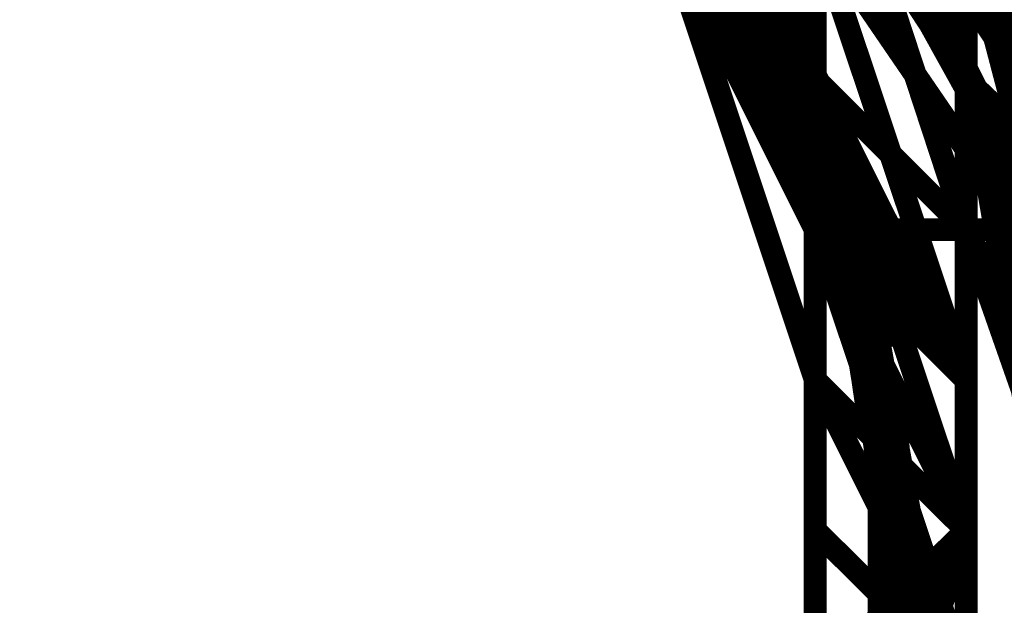
# Model space of a CAD drawing. Units: millimetres. Extents: x 0 to 457, y 0 to 305.
# Drawn here: x 101 to 103, y 27 to 29 of the extents above; entities that cross this region are included whole.
import ezdxf

# ---------------------------------------------------------------- set-up
doc = ezdxf.new("R2010")
doc.units = ezdxf.units.MM
doc.layers.add('P', color=7, linetype='Continuous')

msp = doc.modelspace()

# ---------------------------------------------------------------- linework, layer by layer
at = {"layer": 'P', "const_width": 0.051}
for points in [[(96.679, 26.599), (96.573, 27.675), (96.838, 28.716), (97.437, 29.616), (98.337, 30.286), (99.395, 30.603), (100.506, 30.568), (101.547, 30.145), (102.411, 29.386), (102.958, 28.399), (103.152, 27.252)], [(96.926, 26.053), (96.661, 26.952), (96.696, 27.922), (97.049, 28.875), (97.684, 29.669), (98.513, 30.198), (99.501, 30.427), (100.524, 30.339), (101.424, 29.933), (102.164, 29.263), (102.658, 28.363), (102.835, 27.376), (102.694, 26.405), (102.217, 25.488), (102.076, 25.294)], [(101.935, 29.475), (102.605, 28.452)], [(101.935, 29.475), (102.605, 28.452)], [(101.935, 29.475), (102.605, 28.452)], [(101.935, 29.475), (102.605, 28.452)], [(102.27, 29.475), (102.941, 28.452)], [(102.27, 29.475), (102.941, 28.452)], [(102.941, 28.452), (102.27, 29.475)], [(102.27, 29.475), (102.605, 28.452)], [(102.605, 29.475), (102.941, 28.452)], [(102.605, 29.475), (102.941, 28.452)], [(102.941, 28.452), (102.605, 29.475)], [(102.605, 29.475), (102.941, 28.452)], [(102.605, 29.475), (102.941, 28.452)], [(102.941, 28.452), (102.605, 29.475)], [(102.605, 29.475), (102.941, 28.452)], [(102.941, 28.452), (102.605, 29.475)], [(102.605, 29.475), (102.941, 28.452)], [(102.605, 29.475), (102.941, 28.452)], [(102.605, 29.475), (102.941, 28.452)], [(103.293, 28.116), (102.605, 29.475)], [(102.941, 28.452), (102.605, 29.475)], [(102.941, 28.452), (102.605, 29.475)], [(102.164, 29.21), (102.605, 28.381)], [(102.27, 29.139), (102.605, 28.116)], [(102.27, 29.139), (102.605, 28.452)], [(102.605, 28.452), (102.27, 29.139)], [(102.605, 28.452), (102.27, 29.139)], [(102.605, 28.452), (102.27, 29.139)], [(102.605, 28.452), (102.27, 29.139)], [(102.605, 28.452), (102.27, 29.139)], [(102.27, 29.139), (102.605, 28.452)], [(102.27, 29.139), (102.605, 28.452)], [(102.27, 29.139), (102.605, 28.452)], [(102.27, 29.139), (102.605, 28.452)], [(102.27, 29.139), (102.605, 28.452)], [(102.27, 29.139), (102.605, 28.452)], [(102.27, 29.139), (102.605, 28.116)], [(102.605, 28.452), (102.27, 29.139)], [(102.27, 29.139), (102.605, 28.116)], [(102.27, 29.139), (102.605, 28.452)], [(102.605, 28.452), (102.27, 29.139)], [(102.27, 29.139), (102.605, 28.452)], [(102.27, 29.139), (102.605, 28.452)], [(102.27, 29.139), (102.605, 28.116)], [(102.27, 29.139), (102.605, 28.452)], [(102.605, 28.452), (102.27, 29.139)], [(102.605, 28.452), (102.27, 29.139)], [(102.605, 28.452), (102.27, 29.139)], [(102.27, 29.139), (102.605, 28.452)], [(102.27, 29.139), (102.605, 28.452)], [(102.605, 28.452), (102.27, 29.139)], [(102.27, 29.139), (102.605, 28.452)], [(102.27, 29.139), (102.605, 28.452)], [(102.27, 29.139), (102.605, 28.452)], [(102.27, 29.139), (102.605, 28.452)], [(102.27, 29.139), (102.605, 28.452)], [(102.605, 28.452), (102.27, 29.139)], [(102.27, 29.139), (102.605, 28.452)], [(102.27, 29.139), (102.605, 28.116)], [(102.605, 29.139), (102.941, 28.452)], [(102.605, 29.139), (102.941, 28.452)], [(102.605, 29.139), (103.293, 28.116)], [(102.605, 29.139), (102.941, 28.116)], [(102.605, 29.139), (102.941, 28.452)], [(102.605, 29.139), (102.941, 28.452)], [(102.605, 29.139), (102.941, 28.116)], [(102.605, 29.139), (103.293, 28.116)], [(102.605, 29.139), (102.941, 28.116)], [(102.605, 29.139), (102.941, 28.452)], [(102.605, 29.139), (103.293, 28.116)], [(102.605, 29.139), (102.941, 28.452)], [(102.605, 29.139), (102.941, 28.452)], [(102.605, 29.139), (102.941, 28.452)], [(102.605, 29.139), (103.293, 28.116)], [(102.605, 29.139), (102.941, 28.452)], [(102.605, 29.139), (103.293, 27.781)], [(102.605, 29.139), (102.941, 28.116)], [(102.605, 29.139), (102.941, 28.452)], [(102.605, 29.139), (102.941, 28.116)], [(102.605, 29.139), (103.293, 28.116)], [(102.605, 29.139), (103.293, 28.116)], [(102.605, 29.139), (102.941, 28.452)], [(102.605, 29.139), (102.941, 28.452)], [(102.605, 29.139), (102.941, 28.452)], [(102.605, 29.139), (103.293, 28.116)], [(102.605, 29.139), (103.293, 28.116)], [(102.605, 29.139), (103.293, 28.116)], [(102.605, 29.139), (102.941, 28.452)], [(102.605, 29.139), (102.941, 28.452)], [(102.605, 29.139), (102.941, 28.452)], [(103.293, 28.116), (102.605, 29.139)], [(103.293, 28.116), (102.605, 29.139)], [(102.605, 29.139), (102.941, 28.452)], [(102.941, 29.139), (102.941, 28.452)], [(102.941, 29.139), (102.941, 28.452)], [(102.941, 29.139), (102.941, 28.452)], [(102.941, 29.139), (102.941, 28.452)], [(102.941, 29.139), (102.941, 28.452)], [(102.941, 29.139), (102.941, 28.452)], [(102.27, 28.787), (102.605, 28.452)], [(102.605, 28.452), (102.27, 28.787)], [(102.605, 28.452), (102.27, 28.787)], [(102.605, 28.452), (102.27, 28.787)], [(102.27, 28.787), (102.605, 28.452)], [(102.27, 28.787), (102.605, 28.452)], [(102.27, 28.787), (102.605, 28.452)], [(102.27, 28.787), (102.605, 28.452)], [(102.27, 28.787), (102.605, 28.452)], [(102.27, 28.787), (102.605, 28.452)], [(102.27, 28.787), (102.605, 28.452)], [(102.27, 28.787), (102.605, 28.452)], [(102.27, 28.787), (102.605, 28.452)], [(102.27, 28.787), (102.605, 28.452)], [(102.27, 28.787), (102.605, 28.452)], [(102.27, 28.787), (102.605, 28.452)], [(102.27, 28.787), (102.605, 28.116)], [(102.605, 27.781), (102.27, 28.787)], [(102.605, 28.452), (102.27, 28.787)], [(102.27, 28.787), (102.605, 28.452)], [(102.605, 28.452), (102.27, 28.787)], [(102.605, 28.452), (102.27, 28.787)], [(102.27, 28.787), (102.605, 28.452)], [(102.27, 28.787), (102.605, 28.452)], [(102.27, 28.787), (102.605, 28.452)], [(102.27, 28.787), (102.605, 28.452)], [(102.27, 28.787), (102.605, 28.452)], [(102.27, 28.787), (102.605, 28.452)], [(102.27, 28.787), (102.605, 28.452)], [(102.27, 28.787), (102.605, 28.452)], [(102.27, 28.787), (102.605, 28.452)], [(102.27, 28.787), (102.941, 27.781)], [(102.27, 28.787), (102.605, 28.452)], [(102.27, 28.787), (102.605, 28.452)], [(102.605, 28.452), (102.27, 28.787)], [(102.27, 28.787), (102.605, 28.116)], [(102.605, 28.452), (102.27, 28.787)], [(102.605, 28.452), (102.605, 28.787)], [(102.605, 28.452), (102.605, 28.787)], [(102.605, 28.787), (102.605, 28.452)], [(102.605, 28.787), (102.605, 28.116)], [(102.605, 28.787), (102.605, 28.116)], [(102.605, 28.787), (102.605, 28.116)], [(102.605, 28.787), (102.605, 28.452)], [(102.605, 28.787), (102.605, 28.452)], [(102.605, 28.787), (102.605, 28.116)], [(102.605, 28.787), (103.293, 27.781)], [(102.605, 28.452), (102.605, 28.787)], [(102.605, 28.787), (102.605, 28.452)], [(102.605, 28.116), (102.605, 28.787)], [(102.605, 28.787), (102.605, 28.452)], [(102.605, 28.787), (102.605, 28.116)], [(102.605, 28.787), (102.605, 28.116)], [(102.605, 28.787), (102.941, 27.781)], [(102.605, 28.787), (102.605, 28.116)], [(102.605, 28.787), (102.605, 28.452)], [(102.605, 28.787), (102.605, 28.116)], [(102.605, 28.787), (102.605, 28.452)], [(102.605, 28.787), (102.605, 28.116)], [(102.605, 28.787), (102.605, 28.452)], [(102.605, 28.787), (102.605, 28.116)], [(102.605, 28.787), (102.605, 28.452)], [(102.605, 28.787), (102.605, 28.452)], [(102.605, 28.787), (102.941, 27.781)], [(102.941, 28.787), (102.941, 28.116)], [(102.941, 28.787), (103.293, 28.116)], [(102.941, 28.787), (102.941, 28.452)], [(102.941, 28.787), (102.941, 28.116)], [(102.941, 28.787), (103.293, 28.116)], [(102.941, 28.787), (103.293, 27.781)], [(102.941, 28.787), (103.293, 27.781)], [(102.941, 28.787), (102.941, 28.452)], [(103.293, 27.781), (102.941, 28.787)], [(102.941, 28.787), (103.293, 27.446)], [(102.941, 28.787), (102.941, 28.452)], [(102.941, 28.787), (103.293, 28.116)], [(102.941, 28.787), (103.293, 28.116)], [(102.941, 28.787), (102.941, 28.452)], [(102.941, 28.787), (102.941, 28.116)], [(102.941, 27.781), (102.941, 28.787)], [(103.293, 28.116), (102.941, 28.787)], [(102.941, 28.787), (103.293, 27.781)], [(103.293, 28.116), (102.941, 28.787)], [(102.941, 28.787), (103.293, 28.116)], [(102.941, 28.787), (102.941, 28.452)], [(102.941, 28.787), (103.293, 28.116)], [(102.941, 28.787), (103.293, 28.116)], [(102.941, 28.787), (102.941, 28.452)], [(102.941, 28.787), (103.293, 27.781)], [(102.941, 28.787), (103.293, 27.781)], [(102.941, 28.787), (103.293, 27.781)], [(102.941, 28.787), (102.941, 28.452)], [(103.293, 27.446), (102.941, 28.787)], [(102.941, 28.787), (103.293, 27.446)], [(102.941, 28.787), (103.293, 28.116)], [(102.941, 28.787), (102.941, 28.452)], [(102.941, 28.787), (103.293, 28.116)], [(102.941, 28.787), (103.293, 28.116)], [(102.941, 28.787), (103.293, 27.781)], [(103.293, 28.116), (102.941, 28.787)], [(102.941, 28.787), (103.293, 27.781)], [(102.464, 28.734), (102.535, 28.593)], [(102.429, 28.698), (102.623, 28.275)], [(102.447, 28.681), (102.5, 28.557), (102.553, 28.434)], [(102.482, 28.681), (102.676, 28.258)], [(102.5, 28.646), (102.553, 28.522)], [(102.553, 28.54), (102.605, 28.399)], [(102.517, 28.522), (102.553, 28.416)], [(102.535, 28.487), (102.588, 28.346)], [(102.57, 28.487), (102.605, 28.399)], [(102.535, 28.469), (102.57, 28.381)], [(102.588, 28.469), (102.641, 28.328)], [(102.588, 28.452), (102.623, 28.363)], [(102.605, 27.781), (102.605, 28.452)], [(102.605, 28.452), (102.605, 28.116)], [(102.605, 28.452), (102.605, 28.116)], [(102.605, 28.452), (102.605, 28.116)], [(102.605, 28.452), (102.605, 28.116)], [(102.605, 28.452), (102.605, 28.116)], [(102.605, 28.452), (102.605, 27.781)], [(102.605, 28.452), (102.605, 28.116)], [(102.605, 28.452), (102.941, 27.446)], [(102.605, 28.452), (102.605, 27.781)], [(102.605, 28.452), (102.605, 28.116)], [(102.605, 28.452), (102.605, 27.781)], [(102.605, 27.781), (102.605, 28.452)], [(102.605, 28.452), (102.605, 27.781)], [(102.605, 28.452), (102.941, 27.446)], [(102.605, 28.452), (102.605, 27.781)], [(102.605, 28.452), (102.605, 28.116)], [(102.605, 28.452), (102.605, 28.116)], [(102.605, 28.452), (102.605, 28.116)], [(102.605, 28.452), (102.605, 28.116)], [(102.605, 28.452), (102.605, 28.116)], [(102.605, 28.452), (102.605, 28.116)], [(102.605, 28.452), (102.605, 28.116)], [(102.605, 28.452), (102.605, 27.781)], [(102.605, 28.452), (102.941, 27.781)], [(102.941, 27.781), (102.605, 28.452)], [(102.605, 28.116), (102.605, 28.452)], [(102.605, 28.452), (102.605, 28.116)], [(102.941, 27.446), (102.605, 28.452)], [(102.605, 28.452), (102.941, 27.446)], [(102.605, 28.452), (102.941, 27.781)], [(102.605, 28.116), (102.605, 28.452)], [(102.605, 28.452), (102.605, 27.781)], [(102.605, 28.452), (102.605, 28.116)], [(102.605, 28.452), (102.605, 27.781)], [(102.605, 28.452), (102.605, 28.116)], [(102.605, 28.452), (102.605, 27.781)], [(102.605, 28.452), (102.605, 28.116)], [(102.605, 28.452), (102.941, 27.781)], [(102.605, 28.452), (102.605, 28.116)], [(102.605, 28.452), (102.941, 27.781)], [(102.605, 28.452), (102.941, 27.781)], [(102.605, 28.452), (102.941, 27.446)], [(102.605, 28.452), (102.605, 28.116)], [(102.605, 28.452), (102.605, 28.116)], [(102.605, 28.452), (102.941, 27.781)], [(102.941, 27.781), (102.605, 28.452)], [(102.605, 28.452), (102.941, 27.781)], [(102.605, 28.116), (102.605, 28.452)], [(102.605, 28.452), (102.605, 27.781)], [(102.605, 28.452), (102.605, 28.116)], [(102.605, 28.452), (102.941, 27.446)], [(102.605, 28.452), (102.605, 28.116)], [(102.605, 28.452), (102.941, 28.116)], [(102.605, 28.452), (102.605, 28.116)], [(102.605, 28.452), (102.605, 27.781)], [(102.605, 28.452), (102.605, 28.116)], [(102.605, 28.452), (102.605, 28.116)], [(102.605, 28.452), (102.605, 28.116)], [(102.605, 28.452), (102.605, 27.781)], [(102.605, 28.452), (102.605, 28.116)], [(102.941, 27.446), (102.605, 28.452)], [(102.605, 28.452), (102.605, 28.116)], [(102.605, 28.452), (102.941, 27.446)], [(102.605, 28.452), (102.605, 28.116)], [(102.605, 28.452), (102.941, 27.781)], [(102.605, 28.452), (102.605, 28.116)], [(102.605, 28.452), (102.941, 27.446)], [(102.941, 27.781), (102.605, 28.452)], [(102.605, 28.452), (102.941, 27.781)], [(102.605, 28.452), (102.941, 27.446)], [(102.941, 27.781), (102.605, 28.452)], [(102.605, 28.452), (102.941, 27.446)], [(102.605, 28.452), (102.605, 28.116)], [(102.941, 28.452), (103.293, 28.116)], [(102.941, 28.452), (103.293, 28.116)], [(102.941, 28.452), (103.293, 28.116)], [(102.941, 28.452), (102.941, 28.116)], [(102.941, 28.452), (103.293, 28.116)], [(102.941, 28.452), (103.293, 28.116)], [(102.941, 28.452), (103.293, 28.116)], [(102.941, 28.452), (103.293, 27.781)], [(102.941, 28.452), (103.293, 27.111)], [(102.941, 28.452), (103.293, 27.446)], [(103.293, 27.111), (102.941, 28.452)], [(102.941, 28.452), (103.293, 27.781)], [(102.941, 28.116), (102.941, 28.452)], [(103.293, 27.111), (102.941, 28.452)], [(103.293, 27.446), (102.941, 28.452)], [(103.293, 27.446), (102.941, 28.452)], [(102.941, 28.452), (103.293, 28.116)], [(102.941, 28.452), (103.293, 28.116)], [(102.941, 28.452), (103.293, 28.116)], [(102.941, 28.452), (103.293, 28.116)], [(102.941, 28.452), (103.293, 28.116)], [(102.941, 28.452), (103.293, 28.116)], [(103.293, 27.446), (102.941, 28.452)], [(103.293, 27.446), (102.941, 28.452)], [(103.293, 27.446), (102.941, 28.452)], [(103.293, 27.781), (102.941, 28.452)], [(102.941, 28.452), (103.293, 27.446)], [(103.293, 27.446), (102.941, 28.452)], [(103.293, 27.446), (102.941, 28.452)], [(102.941, 28.452), (103.293, 27.781)], [(102.941, 28.452), (103.293, 27.781)], [(102.941, 28.452), (103.293, 28.116)], [(102.941, 28.452), (103.293, 27.781)], [(103.293, 27.446), (102.941, 28.452)], [(102.941, 28.452), (103.293, 27.781)], [(102.941, 28.452), (103.293, 28.116)], [(103.293, 27.111), (102.941, 28.452)], [(103.293, 27.446), (102.941, 28.452)], [(103.293, 27.446), (102.941, 28.452)], [(102.941, 28.452), (103.293, 28.116)], [(102.941, 28.452), (103.293, 27.781)], [(102.941, 28.452), (103.293, 27.781)], [(102.941, 28.452), (103.293, 28.116)], [(102.941, 28.452), (103.293, 28.116)], [(103.293, 27.446), (102.941, 28.452)], [(103.293, 27.446), (102.941, 28.452)], [(103.293, 27.781), (102.941, 28.452)], [(103.293, 27.446), (102.941, 28.452)], [(103.293, 27.446), (102.941, 28.452)], [(102.553, 28.434), (102.658, 28.134)], [(102.553, 28.416), (102.605, 28.293)], [(102.588, 28.416), (102.694, 27.922)], [(102.605, 28.416), (102.711, 28.116)], [(102.641, 28.399), (102.747, 27.905)], [(102.023, 25.329), (102.164, 25.506), (102.641, 26.423), (102.782, 27.411), (102.605, 28.381)], [(102.605, 28.381), (102.658, 28.258)], [(102.588, 28.31), (102.641, 28.187)], [(102.658, 28.275), (102.694, 28.169)], [(102.623, 28.24), (102.641, 28.152)], [(102.623, 28.222), (102.658, 28.081)], [(102.676, 28.222), (102.694, 28.134)], [(102.623, 28.205), (102.658, 28.081)], [(102.676, 28.187), (102.711, 28.063)], [(102.676, 28.187), (102.711, 28.063)], [(102.641, 28.169), (102.676, 27.975)], [(102.694, 28.152), (102.729, 27.958)], [(102.605, 28.116), (102.605, 27.781)], [(102.605, 27.781), (102.605, 28.116)], [(102.605, 28.116), (102.605, 27.781)], [(102.605, 27.446), (102.605, 28.116)], [(102.605, 28.116), (102.605, 27.781)], [(102.605, 28.116), (102.605, 27.446)], [(102.605, 27.446), (102.605, 28.116)], [(102.605, 28.116), (102.605, 27.446)], [(102.605, 28.116), (102.605, 27.446)], [(102.941, 27.446), (102.605, 28.116)], [(102.605, 28.116), (102.605, 27.781)], [(102.605, 28.116), (102.941, 27.446)], [(102.605, 28.116), (102.605, 27.781)], [(102.605, 28.116), (102.941, 27.446)], [(102.605, 28.116), (102.605, 27.781)], [(102.605, 28.116), (102.605, 27.781)], [(102.605, 28.116), (102.605, 27.446)], [(102.605, 28.116), (102.605, 27.781)], [(102.605, 28.116), (102.605, 27.781)], [(102.605, 28.116), (102.605, 27.781)], [(102.605, 28.116), (102.941, 27.446)], [(102.605, 28.116), (102.605, 27.781)], [(102.605, 28.116), (102.605, 27.781)], [(102.605, 28.116), (102.605, 27.781)], [(102.605, 28.116), (102.605, 27.446)], [(102.605, 28.116), (102.605, 27.781)], [(102.605, 28.116), (102.605, 27.781)], [(102.605, 28.116), (102.605, 27.446)], [(102.605, 28.116), (102.605, 27.446)], [(102.605, 27.111), (102.605, 28.116)], [(102.605, 28.116), (102.941, 27.111)], [(102.605, 28.116), (102.605, 27.446)], [(102.605, 28.116), (102.941, 27.446)], [(102.605, 28.116), (102.605, 27.446)], [(102.605, 28.116), (102.941, 27.446)], [(102.605, 28.116), (102.605, 27.781)], [(102.605, 28.116), (102.605, 27.781)], [(102.605, 27.781), (102.605, 28.116)], [(102.605, 28.116), (102.941, 27.446)], [(102.941, 27.446), (102.605, 28.116)], [(102.605, 28.116), (102.605, 27.781)], [(102.941, 28.116), (102.605, 28.116)], [(102.605, 28.116), (102.941, 27.446)], [(102.605, 28.116), (102.941, 27.781)], [(102.605, 28.116), (102.941, 27.781)], [(102.605, 28.116), (102.941, 27.446)], [(102.605, 28.116), (102.941, 27.781)], [(102.941, 27.446), (102.605, 28.116)], [(102.605, 28.116), (102.941, 27.781)], [(102.605, 28.116), (102.941, 27.781)], [(102.605, 28.116), (102.941, 27.446)], [(102.605, 28.116), (102.605, 27.781)], [(102.605, 28.116), (102.941, 27.781)], [(102.605, 28.116), (102.941, 27.781)], [(102.605, 28.116), (102.941, 27.781)], [(102.605, 28.116), (102.941, 27.446)], [(102.605, 28.116), (102.941, 27.446)], [(102.605, 28.116), (102.941, 27.781)], [(102.605, 28.116), (102.941, 27.781)], [(102.605, 28.116), (102.941, 27.781)], [(102.605, 28.116), (102.605, 27.781)], [(102.605, 28.116), (102.941, 27.781)], [(102.605, 28.116), (102.941, 27.446)], [(102.605, 28.116), (102.941, 27.111)], [(102.605, 28.116), (102.941, 27.446)], [(102.605, 28.116), (102.941, 27.446)], [(102.941, 27.446), (102.605, 28.116)], [(102.605, 28.116), (102.941, 27.111)], [(102.605, 28.116), (102.941, 27.781)], [(102.605, 28.116), (102.941, 27.781)], [(102.941, 28.116), (103.293, 27.446)], [(103.293, 27.446), (102.941, 28.116)], [(103.293, 27.446), (102.941, 28.116)], [(102.941, 28.116), (103.293, 28.116)], [(102.941, 28.116), (103.293, 27.111)], [(103.293, 27.446), (102.941, 28.116)], [(103.293, 27.446), (102.941, 28.116)], [(102.941, 28.116), (103.293, 27.446)], [(102.941, 27.446), (102.941, 28.116)], [(102.941, 28.116), (102.941, 27.446)], [(102.941, 28.116), (103.293, 27.446)], [(102.676, 28.011), (102.711, 27.869)], [(102.729, 27.993), (102.764, 27.852)], [(102.694, 27.887), (102.711, 27.781)], [(102.747, 27.869), (102.764, 27.746)], [(102.711, 27.817), (102.729, 27.728)], [(102.711, 27.817), (102.729, 27.675)], [(102.764, 27.799), (102.782, 27.711)], [(102.605, 27.781), (102.941, 27.111)], [(102.605, 27.781), (102.605, 27.446)], [(102.605, 27.781), (102.941, 27.111)], [(102.605, 27.446), (102.605, 27.781)], [(102.605, 27.781), (102.605, 27.446)], [(102.605, 27.111), (102.605, 27.781)], [(102.605, 27.781), (102.941, 27.446)], [(102.605, 27.781), (102.941, 27.446)], [(102.941, 27.446), (102.605, 27.781)], [(102.605, 27.446), (102.605, 27.781)], [(102.605, 27.781), (102.605, 27.111)], [(102.941, 27.446), (102.605, 27.781)], [(102.605, 27.781), (102.605, 27.446)], [(102.605, 27.781), (102.605, 27.446)], [(102.941, 27.111), (102.605, 27.781)], [(102.605, 27.781), (102.941, 27.446)], [(102.941, 27.446), (102.605, 27.781)], [(102.605, 27.781), (102.605, 27.446)], [(102.605, 27.781), (102.605, 27.446)], [(102.605, 27.781), (102.941, 27.446)], [(102.605, 27.781), (102.941, 27.446)], [(102.605, 27.781), (102.941, 27.111)], [(102.605, 27.781), (102.605, 27.446)], [(102.605, 27.111), (102.605, 27.781)], [(102.605, 27.781), (102.941, 27.446)], [(102.605, 26.758), (102.605, 27.781)], [(102.605, 27.781), (102.605, 26.758)], [(102.605, 27.781), (102.941, 27.446)], [(102.605, 27.781), (102.605, 27.111)], [(102.605, 27.781), (102.605, 26.758)], [(102.605, 27.781), (102.605, 27.446)], [(102.605, 27.781), (102.941, 27.446)], [(102.941, 27.446), (102.605, 27.781)], [(102.605, 27.781), (102.941, 27.446)], [(102.605, 27.781), (102.941, 27.446)], [(102.941, 27.446), (102.605, 27.781)], [(102.711, 27.781), (102.729, 27.658)], [(102.764, 27.781), (102.782, 27.658)], [(102.941, 26.423), (102.941, 27.781)], [(102.941, 27.781), (102.941, 27.446)], [(102.941, 27.781), (102.941, 27.446)], [(102.941, 27.781), (102.941, 27.111)], [(102.941, 27.781), (102.941, 27.446)], [(102.941, 27.781), (102.941, 27.111)], [(102.941, 27.446), (102.941, 27.781)], [(102.941, 27.781), (102.941, 27.446)], [(102.941, 27.781), (102.941, 27.446)], [(102.941, 27.781), (102.941, 27.446)], [(102.941, 27.781), (102.941, 27.111)], [(102.941, 27.781), (102.941, 27.446)], [(102.941, 27.781), (102.941, 27.111)], [(102.941, 27.781), (102.941, 27.111)], [(102.941, 27.781), (102.941, 27.446)], [(102.941, 27.111), (102.941, 27.781)], [(102.941, 27.781), (102.941, 27.446)], [(102.941, 27.781), (102.941, 27.446)], [(102.941, 27.781), (102.941, 27.446)], [(102.941, 27.781), (102.941, 27.446)], [(102.941, 27.781), (102.941, 27.446)], [(102.941, 27.781), (102.941, 27.111)], [(102.941, 27.781), (102.941, 27.446)], [(102.941, 27.781), (102.941, 26.758)], [(102.941, 27.446), (102.941, 27.781)], [(102.941, 26.758), (102.941, 27.781)], [(102.941, 27.781), (102.941, 27.111)], [(102.941, 27.781), (102.941, 26.758)], [(102.941, 27.446), (102.941, 27.781)], [(102.764, 27.764), (102.782, 27.64)], [(102.729, 27.746), (102.764, 27.305)], [(102.782, 27.728), (102.817, 27.287)], [(102.729, 27.693), (102.747, 27.57)], [(102.782, 27.675), (102.799, 27.552)], [(102.747, 27.587), (102.747, 27.464)], [(102.747, 27.552), (102.747, 27.464)], [(102.799, 27.57), (102.799, 27.428)], [(102.799, 27.534), (102.799, 27.446)], [(102.747, 27.517), (102.747, 27.393)], [(102.747, 27.499), (102.747, 27.411)], [(102.799, 27.499), (102.799, 27.358)], [(102.747, 27.182), (102.747, 27.481)], [(102.799, 27.481), (102.799, 27.393)], [(102.799, 27.146), (102.799, 27.464)], [(102.605, 26.758), (102.941, 27.446)], [(102.605, 26.758), (102.605, 27.446)], [(102.605, 27.111), (102.941, 27.446)], [(102.605, 27.446), (102.941, 27.111)], [(102.605, 27.446), (102.605, 27.111)], [(102.605, 27.446), (102.605, 27.111)], [(102.605, 26.423), (102.941, 27.446)], [(102.605, 26.758), (102.605, 27.446)], [(102.605, 26.758), (102.605, 27.446)], [(102.605, 26.423), (102.941, 27.446)], [(102.941, 27.446), (102.605, 27.111)], [(102.605, 27.111), (102.605, 27.446)], [(102.941, 27.111), (102.605, 27.446)], [(102.941, 27.446), (102.605, 27.111)], [(102.605, 26.758), (102.941, 27.446)], [(102.605, 27.111), (102.941, 27.446)], [(102.605, 27.446), (102.605, 26.758)], [(102.941, 27.446), (102.605, 27.111)], [(102.605, 27.111), (102.941, 27.446)], [(102.605, 27.446), (102.605, 27.111)], [(102.605, 27.446), (102.605, 27.111)], [(102.605, 27.446), (102.605, 26.758)], [(102.941, 27.111), (102.605, 27.446)], [(102.605, 27.111), (102.941, 27.446)], [(102.941, 27.446), (102.605, 26.758)], [(102.941, 27.111), (102.605, 27.446)], [(102.605, 26.423), (102.941, 27.446)], [(102.605, 26.423), (102.941, 27.446)], [(102.605, 26.758), (102.605, 27.446)], [(102.605, 27.446), (102.605, 26.758)], [(102.605, 26.423), (102.941, 27.446)], [(102.605, 26.423), (102.941, 27.446)], [(102.605, 27.111), (102.605, 27.446)], [(102.605, 27.111), (102.941, 27.446)], [(102.941, 27.446), (102.605, 26.423)], [(102.605, 27.111), (102.605, 27.446)], [(102.605, 26.758), (102.941, 27.446)], [(102.605, 26.758), (102.941, 27.446)], [(102.605, 26.758), (102.941, 27.446)], [(102.605, 26.423), (102.941, 27.446)], [(102.605, 26.758), (102.941, 27.446)], [(102.605, 26.423), (102.941, 27.446)], [(102.941, 27.446), (102.605, 26.758)], [(102.605, 26.423), (102.941, 27.446)], [(102.605, 26.423), (102.941, 27.446)], [(102.605, 26.423), (102.941, 27.446)], [(102.729, 26.97), (102.782, 27.446)], [(102.747, 27.446), (102.747, 27.305)], [(102.941, 26.088), (102.941, 27.446)], [(102.941, 27.111), (102.941, 27.446)], [(102.941, 27.446), (102.941, 27.111)], [(102.941, 27.446), (102.941, 27.111)], [(102.941, 27.446), (102.941, 26.758)], [(102.941, 27.446), (102.941, 27.111)], [(102.941, 26.758), (102.941, 27.446)], [(102.941, 27.111), (102.941, 27.446)], [(102.941, 27.446), (102.941, 27.111)], [(102.941, 27.111), (102.941, 27.446)], [(102.941, 27.446), (102.941, 26.758)], [(102.941, 27.111), (102.941, 27.446)], [(102.941, 27.111), (102.941, 27.446)], [(102.941, 27.111), (102.941, 27.446)], [(102.941, 27.111), (102.941, 27.446)], [(102.941, 27.446), (102.941, 27.111)], [(102.941, 26.758), (102.941, 27.446)], [(102.941, 27.111), (102.941, 27.446)], [(102.941, 27.111), (102.941, 27.446)], [(102.941, 27.111), (102.941, 27.446)], [(102.941, 27.446), (102.941, 27.111)], [(102.941, 27.446), (102.941, 27.111)], [(102.941, 27.111), (102.941, 27.446)], [(102.941, 27.111), (102.941, 27.446)], [(102.941, 27.446), (102.941, 27.111)], [(102.941, 27.446), (102.941, 26.758)], [(102.941, 27.446), (102.941, 26.758)], [(102.941, 27.446), (102.941, 26.758)], [(102.782, 26.952), (102.835, 27.428)], [(102.799, 27.411), (102.799, 27.287)], [(102.747, 27.217), (102.747, 27.34)], [(102.747, 27.199), (102.747, 27.287)], [(102.799, 27.199), (102.799, 27.305)]]:
    msp.add_lwpolyline(points, dxfattribs=at)

doc.saveas('drawing.dxf')
